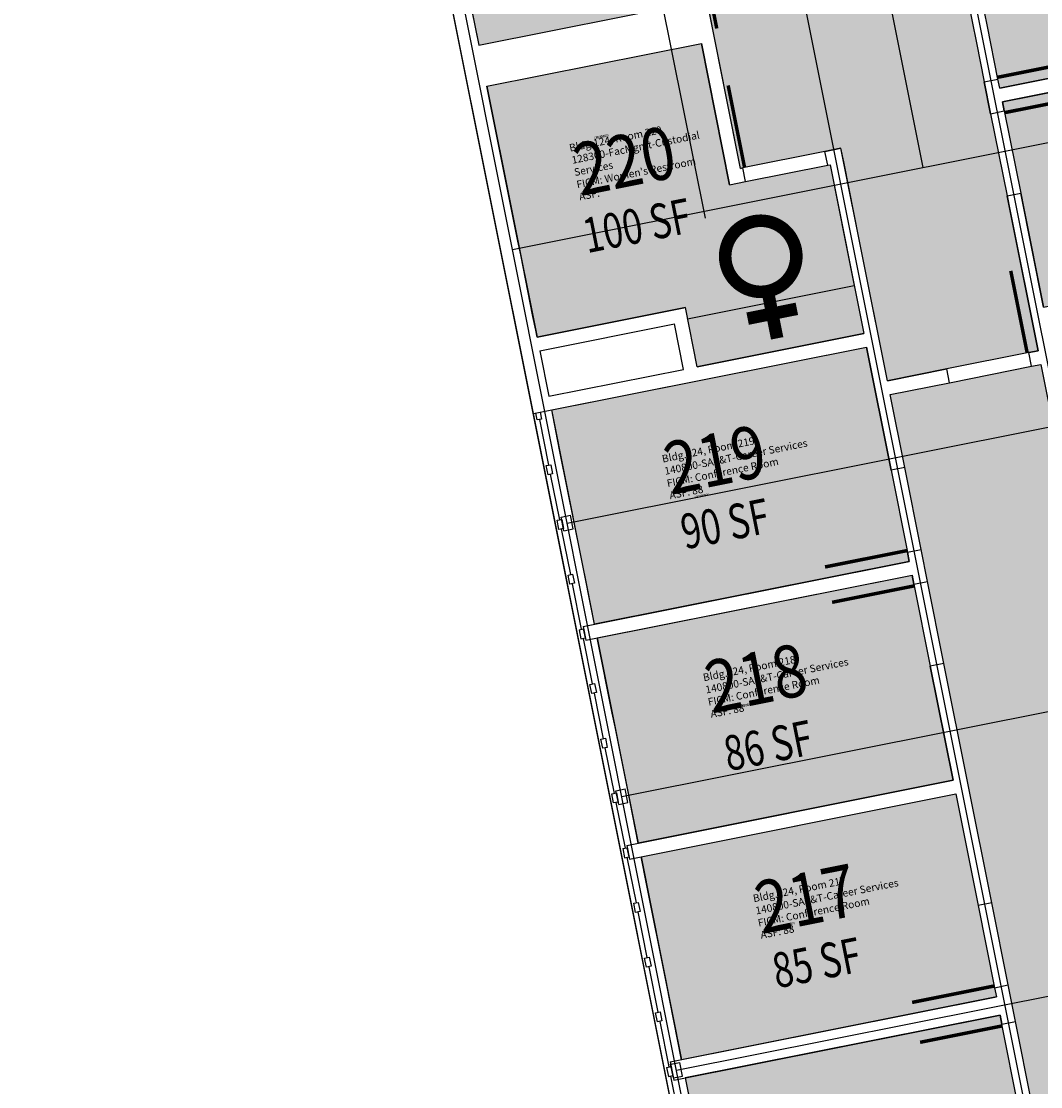
# Model space of a CAD drawing. Units: inches. Extents: x 69201222 to 69203397, y 27664657 to 27666758.
# Drawn here: x 69201237 to 69201675, y 27665549 to 27666007 of the extents above; entities that cross this region are included whole.
import ezdxf
from ezdxf.enums import TextEntityAlignment as Align

# ---------------------------------------------------------------- set-up
doc = ezdxf.new("R2010")
doc.units = ezdxf.units.IN
doc.header["$LTSCALE"] = 100
doc.header["$MEASUREMENT"] = 0
doc.layers.get('0').update_dxf_attribs({"linetype": 'CONTINUOUS'})
for name, color, linetype in [('A-DOOR', 2, 'CONTINUOUS'), ('A-FLOR', 3, 'CONTINUOUS'), ('A-GLAZ', 1, 'CONTINUOUS'), ('A-GRID', 1, 'CONTINUOUS'), ('A-IDEN-ICON', 4, 'CONTINUOUS'), ('A-IDEN-RNUM', 7, 'CONTINUOUS'), ('A-IDEN-SNUM', 4, 'CONTINUOUS'), ('A-IDEN-VNUM', 4, 'CONTINUOUS'), ('A-WALL', 5, 'CONTINUOUS'), ('AREA-ASSIGN', 7, 'CONTINUOUS'), ('AREA-GROSS', 1, 'CONTINUOUS'), ('AREA-TEXT', 3, 'CONTINUOUS'), ('Rooms-Category-Color', 7, 'CONTINUOUS'), ('Rooms-College-Color', 7, 'CONTINUOUS'), ('Rooms-Department-Color', 7, 'CONTINUOUS'), ('Rooms-Division-Color', 7, 'CONTINUOUS'), ('Rooms-Information', 7, 'CONTINUOUS')]:
    doc.layers.add(name, color=color, linetype=linetype)
doc.styles.add('CP_AREA', font='arial.ttf', dxfattribs={"height": 15})
doc.styles.add('CP_ROOMVNUMBER', font='arial.ttf', dxfattribs={"width": 0.85, "height": 0.075})
doc.styles.add('ROOMSNUMBER', font='TXT.SHX', dxfattribs={"height": 1})

# ---------------------------------------------------------------- blocks, each defined once
blk = doc.blocks.new('CPWOMEN')
at = {"const_width": 0.015}
blk.add_lwpolyline([(-0.0375, 0, 1), (0.0475, 0, 1)], format="xyb", close=True, dxfattribs=at)
for points in [[(0.005, -0.04), (0.005, -0.1)], [(-0.025, -0.07), (0.035, -0.07)]]:
    blk.add_lwpolyline(points, dxfattribs=at)

msp = doc.modelspace()

# ---------------------------------------------------------------- hatches: boundary and pattern name
at = {"layer": 'Rooms-Category-Color', "true_color": 0xadadad}
for points in [[(69201633.75, 27666066.2), (69201633.23, 27666068.77), (69201633.75, 27666066.2), (69201643.62, 27666016.8), (69201647.34, 27665998.17), (69201650.67, 27665981.5), (69201653.41, 27665967.77), (69201660.47, 27665932.47), (69201661.64, 27665926.58), (69201673.79, 27665865.78), (69201669.87, 27665865), (69201634.57, 27665857.95), (69201609.07, 27665852.85), (69201596.92, 27665913.65), (69201590.26, 27665946.99), (69201589.09, 27665952.87), (69201582.22, 27665951.5), (69201546.92, 27665944.45), (69201545.94, 27665944.25), (69201526.93, 27666039.37), (69201527.91, 27666039.57), (69201563.21, 27666046.62), (69201570.08, 27666047.99), (69201558.71, 27666104.87), (69201551.66, 27666140.17), (69201548.33, 27666156.84), (69201541.27, 27666192.14), (69201531.67, 27666240.19), (69201525.79, 27666239.02), (69201530.1, 27666217.44), (69201494.8, 27666210.39), (69201490.49, 27666231.96), (69201458.13, 27666225.5), (69201449.9, 27666266.68), (69201442.84, 27666301.99), (69201438.52, 27666323.6), (69201466.18, 27666365.07), (69201486.16, 27666395.03), (69201513.83, 27666436.53), (69201535.43, 27666440.82), (69201570.73, 27666447.87), (69201611.92, 27666456.1), (69201626.62, 27666382.56), (69201674.67, 27666392.16), (69201709.97, 27666399.21), (69201720.75, 27666401.37), (69201761.94, 27666409.6), (69201807.05, 27666418.61), (69201814.6, 27666420.12), (69201854.12, 27666428.02), (69201854.9, 27666424.1), (69201861.96, 27666388.8), (69201867.05, 27666363.3), (69201826.85, 27666355.27), (69201820.96, 27666354.09), (69201819.98, 27666353.89), (69201821.16, 27666348.01), (69201848.22, 27666212.59), (69201773.61, 27666100.71), (69201632.45, 27666072.69), (69201633.23, 27666068.77)], [(69201470.86, 27666131.16), (69201475.17, 27666109.59), (69201413.39, 27666097.24), (69201426.71, 27666030.56), (69201427.3, 27666027.62), (69201433.38, 27665997.22), (69201525.55, 27666015.64), (69201519.94, 27666043.76), (69201526.8, 27666045.11), (69201562.12, 27666052.08), (69201563.1, 27666052.27), (69201562.63, 27666054.66), (69201560.67, 27666064.47), (69201552.83, 27666103.69), (69201545.78, 27666139), (69201544.99, 27666142.92), (69201544.4, 27666145.86)], [(69201541.23, 27665937.19), (69201548.1, 27665938.56), (69201583.4, 27665945.62), (69201584.38, 27665945.81), (69201591.04, 27665912.47), (69201598.88, 27665873.25), (69201527.29, 27665858.94), (69201522.2, 27665884.44), (69201458.46, 27665871.7), (69201457.87, 27665874.65), (69201456.7, 27665880.53), (69201451.41, 27665907.01), (69201450.23, 27665912.89), (69201436.9, 27665979.57), (69201529.08, 27665997.99)], [(69201661, 27665592.99), (69201653.95, 27665628.29), (69201633.37, 27665731.26), (69201626.32, 27665766.56), (69201623.57, 27665780.29), (69201616.52, 27665815.59), (69201610.25, 27665846.97), (69201635.75, 27665852.06), (69201671.05, 27665859.12), (69201674.97, 27665859.9), (69201681.24, 27665828.52), (69201688.29, 27665793.22), (69201691.04, 27665779.49), (69201698.09, 27665744.19), (69201718.67, 27665641.22), (69201725.72, 27665605.92), (69201728.86, 27665590.23), (69201735.91, 27665554.93), (69201756.49, 27665451.97), (69201763.54, 27665416.66), (69201766.28, 27665402.94), (69201773.34, 27665367.63), (69201785.1, 27665308.8), (69201792.15, 27665273.49), (69201812.73, 27665170.53), (69201819.78, 27665135.23), (69201822.92, 27665119.54), (69201829.77, 27665085.22), (69201844.07, 27665013.7), (69201841.39, 27665009.68), (69201818.17, 27664974.88), (69201783.36, 27664998.09), (69201779.34, 27665000.77), (69201757.41, 27665110.53), (69201756.97, 27665112.73), (69201755.06, 27665122.3), (69201748.01, 27665157.6), (69201727.43, 27665260.56), (69201720.38, 27665295.86), (69201708.62, 27665354.7), (69201701.56, 27665390), (69201698.82, 27665403.73), (69201691.77, 27665439.03), (69201671.19, 27665542), (69201664.14, 27665577.3)]]:
    msp.add_hatch(color=253, dxfattribs=at).paths.add_polyline_path(points)
at = {"layer": 'Rooms-Category-Color', "true_color": 0xfa9ba3}
for points in [[(69201790.9, 27666014.62), (69201792.66, 27666005.79), (69201657.34, 27665978.75), (69201656.56, 27665982.67), (69201652.05, 27666005.23), (69201649.5, 27666017.98), (69201639.9, 27666066.03), (69201775.22, 27666093.07), (69201776.2, 27666088.16), (69201787.96, 27666029.33)], [(69201659.3, 27665968.94), (69201666.35, 27665933.64), (69201667.53, 27665927.76), (69201676.15, 27665884.61), (69201811.48, 27665911.65), (69201807.95, 27665929.3), (69201805.01, 27665944.01), (69201793.84, 27665999.91), (69201658.51, 27665972.87)], [(69201467.28, 27665827.58), (69201464.73, 27665840.32), (69201600.05, 27665867.37), (69201610.64, 27665814.41), (69201617.69, 27665779.11), (69201618.47, 27665775.19), (69201483.15, 27665748.15), (69201481.39, 27665756.97), (69201480.21, 27665762.86), (69201468.45, 27665821.69)], [(69201620.43, 27665765.38), (69201627.49, 27665730.08), (69201637.29, 27665681.05), (69201501.96, 27665654.01), (69201498.43, 27665671.66), (69201497.26, 27665677.54), (69201491.97, 27665704.02), (69201490.79, 27665709.9), (69201484.33, 27665742.26), (69201619.65, 27665769.3)], [(69201503.73, 27665645.18), (69201503.14, 27665648.12), (69201638.46, 27665675.17), (69201648.06, 27665627.12), (69201655.12, 27665591.81), (69201655.9, 27665587.89), (69201520.58, 27665560.85), (69201515.48, 27665586.35), (69201514.31, 27665592.23), (69201504.9, 27665639.3)], [(69201657.47, 27665580.05), (69201522.14, 27665553), (69201527.24, 27665527.51), (69201528.42, 27665521.62), (69201537.82, 27665474.56), (69201539, 27665468.67), (69201539.58, 27665465.73), (69201674.91, 27665492.77), (69201665.31, 27665540.82), (69201658.25, 27665576.12)]]:
    msp.add_hatch(color=241, dxfattribs=at).paths.add_polyline_path(points)
at = {"layer": 'Rooms-College-Color', "true_color": 0xadadad}
for points in [[(69201633.75, 27666066.2), (69201633.23, 27666068.77), (69201633.75, 27666066.2), (69201643.62, 27666016.8), (69201647.34, 27665998.17), (69201650.67, 27665981.5), (69201653.41, 27665967.77), (69201660.47, 27665932.47), (69201661.64, 27665926.58), (69201673.79, 27665865.78), (69201669.87, 27665865), (69201634.57, 27665857.95), (69201609.07, 27665852.85), (69201596.92, 27665913.65), (69201590.26, 27665946.99), (69201589.09, 27665952.87), (69201582.22, 27665951.5), (69201546.92, 27665944.45), (69201545.94, 27665944.25), (69201526.93, 27666039.37), (69201527.91, 27666039.57), (69201563.21, 27666046.62), (69201570.08, 27666047.99), (69201558.71, 27666104.87), (69201551.66, 27666140.17), (69201548.33, 27666156.84), (69201541.27, 27666192.14), (69201531.67, 27666240.19), (69201525.79, 27666239.02), (69201530.1, 27666217.44), (69201494.8, 27666210.39), (69201490.49, 27666231.96), (69201458.13, 27666225.5), (69201449.9, 27666266.68), (69201442.84, 27666301.99), (69201438.52, 27666323.6), (69201466.18, 27666365.07), (69201486.16, 27666395.03), (69201513.83, 27666436.53), (69201535.43, 27666440.82), (69201570.73, 27666447.87), (69201611.92, 27666456.1), (69201626.62, 27666382.56), (69201674.67, 27666392.16), (69201709.97, 27666399.21), (69201720.75, 27666401.37), (69201761.94, 27666409.6), (69201807.05, 27666418.61), (69201814.6, 27666420.12), (69201854.12, 27666428.02), (69201854.9, 27666424.1), (69201861.96, 27666388.8), (69201867.05, 27666363.3), (69201826.85, 27666355.27), (69201820.96, 27666354.09), (69201819.98, 27666353.89), (69201821.16, 27666348.01), (69201848.22, 27666212.59), (69201773.61, 27666100.71), (69201632.45, 27666072.69), (69201633.23, 27666068.77)], [(69201470.86, 27666131.16), (69201475.17, 27666109.59), (69201413.39, 27666097.24), (69201426.71, 27666030.56), (69201427.3, 27666027.62), (69201433.38, 27665997.22), (69201525.55, 27666015.64), (69201519.94, 27666043.76), (69201526.8, 27666045.11), (69201562.12, 27666052.08), (69201563.1, 27666052.27), (69201562.63, 27666054.66), (69201560.67, 27666064.47), (69201552.83, 27666103.69), (69201545.78, 27666139), (69201544.99, 27666142.92), (69201544.4, 27666145.86)], [(69201541.23, 27665937.19), (69201548.1, 27665938.56), (69201583.4, 27665945.62), (69201584.38, 27665945.81), (69201591.04, 27665912.47), (69201598.88, 27665873.25), (69201527.29, 27665858.94), (69201522.2, 27665884.44), (69201458.46, 27665871.7), (69201457.87, 27665874.65), (69201456.7, 27665880.53), (69201451.41, 27665907.01), (69201450.23, 27665912.89), (69201436.9, 27665979.57), (69201529.08, 27665997.99)], [(69201661, 27665592.99), (69201653.95, 27665628.29), (69201633.37, 27665731.26), (69201626.32, 27665766.56), (69201623.57, 27665780.29), (69201616.52, 27665815.59), (69201610.25, 27665846.97), (69201635.75, 27665852.06), (69201671.05, 27665859.12), (69201674.97, 27665859.9), (69201681.24, 27665828.52), (69201688.29, 27665793.22), (69201691.04, 27665779.49), (69201698.09, 27665744.19), (69201718.67, 27665641.22), (69201725.72, 27665605.92), (69201728.86, 27665590.23), (69201735.91, 27665554.93), (69201756.49, 27665451.97), (69201763.54, 27665416.66), (69201766.28, 27665402.94), (69201773.34, 27665367.63), (69201785.1, 27665308.8), (69201792.15, 27665273.49), (69201812.73, 27665170.53), (69201819.78, 27665135.23), (69201822.92, 27665119.54), (69201829.77, 27665085.22), (69201844.07, 27665013.7), (69201841.39, 27665009.68), (69201818.17, 27664974.88), (69201783.36, 27664998.09), (69201779.34, 27665000.77), (69201757.41, 27665110.53), (69201756.97, 27665112.73), (69201755.06, 27665122.3), (69201748.01, 27665157.6), (69201727.43, 27665260.56), (69201720.38, 27665295.86), (69201708.62, 27665354.7), (69201701.56, 27665390), (69201698.82, 27665403.73), (69201691.77, 27665439.03), (69201671.19, 27665542), (69201664.14, 27665577.3)]]:
    msp.add_hatch(color=253, dxfattribs=at).paths.add_polyline_path(points)
at = {"layer": 'Rooms-College-Color', "true_color": 0x80bc67}
for points in [[(69201790.9, 27666014.62), (69201792.66, 27666005.79), (69201657.34, 27665978.75), (69201656.56, 27665982.67), (69201652.05, 27666005.23), (69201649.5, 27666017.98), (69201639.9, 27666066.03), (69201775.22, 27666093.07), (69201776.2, 27666088.16), (69201787.96, 27666029.33)], [(69201659.3, 27665968.94), (69201666.35, 27665933.64), (69201667.53, 27665927.76), (69201676.15, 27665884.61), (69201811.48, 27665911.65), (69201807.95, 27665929.3), (69201805.01, 27665944.01), (69201793.84, 27665999.91), (69201658.51, 27665972.87)], [(69201467.28, 27665827.58), (69201464.73, 27665840.32), (69201600.05, 27665867.37), (69201610.64, 27665814.41), (69201617.69, 27665779.11), (69201618.47, 27665775.19), (69201483.15, 27665748.15), (69201481.39, 27665756.97), (69201480.21, 27665762.86), (69201468.45, 27665821.69)], [(69201620.43, 27665765.38), (69201627.49, 27665730.08), (69201637.29, 27665681.05), (69201501.96, 27665654.01), (69201498.43, 27665671.66), (69201497.26, 27665677.54), (69201491.97, 27665704.02), (69201490.79, 27665709.9), (69201484.33, 27665742.26), (69201619.65, 27665769.3)], [(69201503.73, 27665645.18), (69201503.14, 27665648.12), (69201638.46, 27665675.17), (69201648.06, 27665627.12), (69201655.12, 27665591.81), (69201655.9, 27665587.89), (69201520.58, 27665560.85), (69201515.48, 27665586.35), (69201514.31, 27665592.23), (69201504.9, 27665639.3)], [(69201657.47, 27665580.05), (69201522.14, 27665553), (69201527.24, 27665527.51), (69201528.42, 27665521.62), (69201537.82, 27665474.56), (69201539, 27665468.67), (69201539.58, 27665465.73), (69201674.91, 27665492.77), (69201665.31, 27665540.82), (69201658.25, 27665576.12)]]:
    msp.add_hatch(color=83, dxfattribs=at).paths.add_polyline_path(points)
at = {"layer": 'Rooms-Department-Color', "true_color": 0xacacac}
for points in [[(69201633.75, 27666066.2), (69201633.23, 27666068.77), (69201633.75, 27666066.2), (69201643.62, 27666016.8), (69201647.34, 27665998.17), (69201650.67, 27665981.5), (69201653.41, 27665967.77), (69201660.47, 27665932.47), (69201661.64, 27665926.58), (69201673.79, 27665865.78), (69201669.87, 27665865), (69201634.57, 27665857.95), (69201609.07, 27665852.85), (69201596.92, 27665913.65), (69201590.26, 27665946.99), (69201589.09, 27665952.87), (69201582.22, 27665951.5), (69201546.92, 27665944.45), (69201545.94, 27665944.25), (69201526.93, 27666039.37), (69201527.91, 27666039.57), (69201563.21, 27666046.62), (69201570.08, 27666047.99), (69201558.71, 27666104.87), (69201551.66, 27666140.17), (69201548.33, 27666156.84), (69201541.27, 27666192.14), (69201531.67, 27666240.19), (69201525.79, 27666239.02), (69201530.1, 27666217.44), (69201494.8, 27666210.39), (69201490.49, 27666231.96), (69201458.13, 27666225.5), (69201449.9, 27666266.68), (69201442.84, 27666301.99), (69201438.52, 27666323.6), (69201466.18, 27666365.07), (69201486.16, 27666395.03), (69201513.83, 27666436.53), (69201535.43, 27666440.82), (69201570.73, 27666447.87), (69201611.92, 27666456.1), (69201626.62, 27666382.56), (69201674.67, 27666392.16), (69201709.97, 27666399.21), (69201720.75, 27666401.37), (69201761.94, 27666409.6), (69201807.05, 27666418.61), (69201814.6, 27666420.12), (69201854.12, 27666428.02), (69201854.9, 27666424.1), (69201861.96, 27666388.8), (69201867.05, 27666363.3), (69201826.85, 27666355.27), (69201820.96, 27666354.09), (69201819.98, 27666353.89), (69201821.16, 27666348.01), (69201848.22, 27666212.59), (69201773.61, 27666100.71), (69201632.45, 27666072.69), (69201633.23, 27666068.77)], [(69201470.86, 27666131.16), (69201475.17, 27666109.59), (69201413.39, 27666097.24), (69201426.71, 27666030.56), (69201427.3, 27666027.62), (69201433.38, 27665997.22), (69201525.55, 27666015.64), (69201519.94, 27666043.76), (69201526.8, 27666045.11), (69201562.12, 27666052.08), (69201563.1, 27666052.27), (69201562.63, 27666054.66), (69201560.67, 27666064.47), (69201552.83, 27666103.69), (69201545.78, 27666139), (69201544.99, 27666142.92), (69201544.4, 27666145.86)], [(69201541.23, 27665937.19), (69201548.1, 27665938.56), (69201583.4, 27665945.62), (69201584.38, 27665945.81), (69201591.04, 27665912.47), (69201598.88, 27665873.25), (69201527.29, 27665858.94), (69201522.2, 27665884.44), (69201458.46, 27665871.7), (69201457.87, 27665874.65), (69201456.7, 27665880.53), (69201451.41, 27665907.01), (69201450.23, 27665912.89), (69201436.9, 27665979.57), (69201529.08, 27665997.99)], [(69201661, 27665592.99), (69201653.95, 27665628.29), (69201633.37, 27665731.26), (69201626.32, 27665766.56), (69201623.57, 27665780.29), (69201616.52, 27665815.59), (69201610.25, 27665846.97), (69201635.75, 27665852.06), (69201671.05, 27665859.12), (69201674.97, 27665859.9), (69201681.24, 27665828.52), (69201688.29, 27665793.22), (69201691.04, 27665779.49), (69201698.09, 27665744.19), (69201718.67, 27665641.22), (69201725.72, 27665605.92), (69201728.86, 27665590.23), (69201735.91, 27665554.93), (69201756.49, 27665451.97), (69201763.54, 27665416.66), (69201766.28, 27665402.94), (69201773.34, 27665367.63), (69201785.1, 27665308.8), (69201792.15, 27665273.49), (69201812.73, 27665170.53), (69201819.78, 27665135.23), (69201822.92, 27665119.54), (69201829.77, 27665085.22), (69201844.07, 27665013.7), (69201841.39, 27665009.68), (69201818.17, 27664974.88), (69201783.36, 27664998.09), (69201779.34, 27665000.77), (69201757.41, 27665110.53), (69201756.97, 27665112.73), (69201755.06, 27665122.3), (69201748.01, 27665157.6), (69201727.43, 27665260.56), (69201720.38, 27665295.86), (69201708.62, 27665354.7), (69201701.56, 27665390), (69201698.82, 27665403.73), (69201691.77, 27665439.03), (69201671.19, 27665542), (69201664.14, 27665577.3)]]:
    msp.add_hatch(color=253, dxfattribs=at).paths.add_polyline_path(points)
at = {"layer": 'Rooms-Department-Color', "true_color": 0x604aed}
for points in [[(69201790.9, 27666014.62), (69201792.66, 27666005.79), (69201657.34, 27665978.75), (69201656.56, 27665982.67), (69201652.05, 27666005.23), (69201649.5, 27666017.98), (69201639.9, 27666066.03), (69201775.22, 27666093.07), (69201776.2, 27666088.16), (69201787.96, 27666029.33)], [(69201659.3, 27665968.94), (69201666.35, 27665933.64), (69201667.53, 27665927.76), (69201676.15, 27665884.61), (69201811.48, 27665911.65), (69201807.95, 27665929.3), (69201805.01, 27665944.01), (69201793.84, 27665999.91), (69201658.51, 27665972.87)], [(69201467.28, 27665827.58), (69201464.73, 27665840.32), (69201600.05, 27665867.37), (69201610.64, 27665814.41), (69201617.69, 27665779.11), (69201618.47, 27665775.19), (69201483.15, 27665748.15), (69201481.39, 27665756.97), (69201480.21, 27665762.86), (69201468.45, 27665821.69)], [(69201620.43, 27665765.38), (69201627.49, 27665730.08), (69201637.29, 27665681.05), (69201501.96, 27665654.01), (69201498.43, 27665671.66), (69201497.26, 27665677.54), (69201491.97, 27665704.02), (69201490.79, 27665709.9), (69201484.33, 27665742.26), (69201619.65, 27665769.3)], [(69201503.73, 27665645.18), (69201503.14, 27665648.12), (69201638.46, 27665675.17), (69201648.06, 27665627.12), (69201655.12, 27665591.81), (69201655.9, 27665587.89), (69201520.58, 27665560.85), (69201515.48, 27665586.35), (69201514.31, 27665592.23), (69201504.9, 27665639.3)], [(69201657.47, 27665580.05), (69201522.14, 27665553), (69201527.24, 27665527.51), (69201528.42, 27665521.62), (69201537.82, 27665474.56), (69201539, 27665468.67), (69201539.58, 27665465.73), (69201674.91, 27665492.77), (69201665.31, 27665540.82), (69201658.25, 27665576.12)]]:
    msp.add_hatch(color=173, dxfattribs=at).paths.add_polyline_path(points)
at = {"layer": 'Rooms-Division-Color', "true_color": 0xadadad}
for points in [[(69201633.75, 27666066.2), (69201633.23, 27666068.77), (69201633.75, 27666066.2), (69201643.62, 27666016.8), (69201647.34, 27665998.17), (69201650.67, 27665981.5), (69201653.41, 27665967.77), (69201660.47, 27665932.47), (69201661.64, 27665926.58), (69201673.79, 27665865.78), (69201669.87, 27665865), (69201634.57, 27665857.95), (69201609.07, 27665852.85), (69201596.92, 27665913.65), (69201590.26, 27665946.99), (69201589.09, 27665952.87), (69201582.22, 27665951.5), (69201546.92, 27665944.45), (69201545.94, 27665944.25), (69201526.93, 27666039.37), (69201527.91, 27666039.57), (69201563.21, 27666046.62), (69201570.08, 27666047.99), (69201558.71, 27666104.87), (69201551.66, 27666140.17), (69201548.33, 27666156.84), (69201541.27, 27666192.14), (69201531.67, 27666240.19), (69201525.79, 27666239.02), (69201530.1, 27666217.44), (69201494.8, 27666210.39), (69201490.49, 27666231.96), (69201458.13, 27666225.5), (69201449.9, 27666266.68), (69201442.84, 27666301.99), (69201438.52, 27666323.6), (69201466.18, 27666365.07), (69201486.16, 27666395.03), (69201513.83, 27666436.53), (69201535.43, 27666440.82), (69201570.73, 27666447.87), (69201611.92, 27666456.1), (69201626.62, 27666382.56), (69201674.67, 27666392.16), (69201709.97, 27666399.21), (69201720.75, 27666401.37), (69201761.94, 27666409.6), (69201807.05, 27666418.61), (69201814.6, 27666420.12), (69201854.12, 27666428.02), (69201854.9, 27666424.1), (69201861.96, 27666388.8), (69201867.05, 27666363.3), (69201826.85, 27666355.27), (69201820.96, 27666354.09), (69201819.98, 27666353.89), (69201821.16, 27666348.01), (69201848.22, 27666212.59), (69201773.61, 27666100.71), (69201632.45, 27666072.69), (69201633.23, 27666068.77)], [(69201470.86, 27666131.16), (69201475.17, 27666109.59), (69201413.39, 27666097.24), (69201426.71, 27666030.56), (69201427.3, 27666027.62), (69201433.38, 27665997.22), (69201525.55, 27666015.64), (69201519.94, 27666043.76), (69201526.8, 27666045.11), (69201562.12, 27666052.08), (69201563.1, 27666052.27), (69201562.63, 27666054.66), (69201560.67, 27666064.47), (69201552.83, 27666103.69), (69201545.78, 27666139), (69201544.99, 27666142.92), (69201544.4, 27666145.86)], [(69201541.23, 27665937.19), (69201548.1, 27665938.56), (69201583.4, 27665945.62), (69201584.38, 27665945.81), (69201591.04, 27665912.47), (69201598.88, 27665873.25), (69201527.29, 27665858.94), (69201522.2, 27665884.44), (69201458.46, 27665871.7), (69201457.87, 27665874.65), (69201456.7, 27665880.53), (69201451.41, 27665907.01), (69201450.23, 27665912.89), (69201436.9, 27665979.57), (69201529.08, 27665997.99)], [(69201661, 27665592.99), (69201653.95, 27665628.29), (69201633.37, 27665731.26), (69201626.32, 27665766.56), (69201623.57, 27665780.29), (69201616.52, 27665815.59), (69201610.25, 27665846.97), (69201635.75, 27665852.06), (69201671.05, 27665859.12), (69201674.97, 27665859.9), (69201681.24, 27665828.52), (69201688.29, 27665793.22), (69201691.04, 27665779.49), (69201698.09, 27665744.19), (69201718.67, 27665641.22), (69201725.72, 27665605.92), (69201728.86, 27665590.23), (69201735.91, 27665554.93), (69201756.49, 27665451.97), (69201763.54, 27665416.66), (69201766.28, 27665402.94), (69201773.34, 27665367.63), (69201785.1, 27665308.8), (69201792.15, 27665273.49), (69201812.73, 27665170.53), (69201819.78, 27665135.23), (69201822.92, 27665119.54), (69201829.77, 27665085.22), (69201844.07, 27665013.7), (69201841.39, 27665009.68), (69201818.17, 27664974.88), (69201783.36, 27664998.09), (69201779.34, 27665000.77), (69201757.41, 27665110.53), (69201756.97, 27665112.73), (69201755.06, 27665122.3), (69201748.01, 27665157.6), (69201727.43, 27665260.56), (69201720.38, 27665295.86), (69201708.62, 27665354.7), (69201701.56, 27665390), (69201698.82, 27665403.73), (69201691.77, 27665439.03), (69201671.19, 27665542), (69201664.14, 27665577.3)]]:
    msp.add_hatch(color=253, dxfattribs=at).paths.add_polyline_path(points)
at = {"layer": 'Rooms-Division-Color', "true_color": 0x604aed}
for points in [[(69201790.9, 27666014.62), (69201792.66, 27666005.79), (69201657.34, 27665978.75), (69201656.56, 27665982.67), (69201652.05, 27666005.23), (69201649.5, 27666017.98), (69201639.9, 27666066.03), (69201775.22, 27666093.07), (69201776.2, 27666088.16), (69201787.96, 27666029.33)], [(69201659.3, 27665968.94), (69201666.35, 27665933.64), (69201667.53, 27665927.76), (69201676.15, 27665884.61), (69201811.48, 27665911.65), (69201807.95, 27665929.3), (69201805.01, 27665944.01), (69201793.84, 27665999.91), (69201658.51, 27665972.87)], [(69201467.28, 27665827.58), (69201464.73, 27665840.32), (69201600.05, 27665867.37), (69201610.64, 27665814.41), (69201617.69, 27665779.11), (69201618.47, 27665775.19), (69201483.15, 27665748.15), (69201481.39, 27665756.97), (69201480.21, 27665762.86), (69201468.45, 27665821.69)], [(69201620.43, 27665765.38), (69201627.49, 27665730.08), (69201637.29, 27665681.05), (69201501.96, 27665654.01), (69201498.43, 27665671.66), (69201497.26, 27665677.54), (69201491.97, 27665704.02), (69201490.79, 27665709.9), (69201484.33, 27665742.26), (69201619.65, 27665769.3)], [(69201503.73, 27665645.18), (69201503.14, 27665648.12), (69201638.46, 27665675.17), (69201648.06, 27665627.12), (69201655.12, 27665591.81), (69201655.9, 27665587.89), (69201520.58, 27665560.85), (69201515.48, 27665586.35), (69201514.31, 27665592.23), (69201504.9, 27665639.3)], [(69201657.47, 27665580.05), (69201522.14, 27665553), (69201527.24, 27665527.51), (69201528.42, 27665521.62), (69201537.82, 27665474.56), (69201539, 27665468.67), (69201539.58, 27665465.73), (69201674.91, 27665492.77), (69201665.31, 27665540.82), (69201658.25, 27665576.12)]]:
    msp.add_hatch(color=173, dxfattribs=at).paths.add_polyline_path(points)

# ---------------------------------------------------------------- linework, layer by layer
at = {"layer": 'A-DOOR'}
for points in [[(69201528.65, 27666039.71, 1.5, 1.5, 0), (69201535.7, 27666004.41, 0, 0, 0), (69201536.44, 27666004.56, 0, 0, 0.414214), (69201562.92, 27666048.09, 0, 0, 0.414214)], [(69201656.41, 27665983.41, 1.5, 1.5, 0), (69201691.71, 27665990.46, 0, 0, 0), (69201691.56, 27665991.2, 0, 0, 0.414214), (69201648.03, 27666017.68, 0, 0, 0.414214)], [(69201547.66, 27665944.6, 1.5, 1.5, 0), (69201540.6, 27665979.9, 0, 0, 0), (69201541.34, 27665980.04, 0, 0, -0.414214), (69201582.52, 27665950.03, 0, 0, -0.414214)], [(69201659.45, 27665968.21, 1.5, 1.5, 0), (69201694.75, 27665975.26, 0, 0, 0), (69201694.89, 27665974.53, 0, 0, -0.414214), (69201664.88, 27665933.35, 0, 0, -0.414214)], [(69201669.14, 27665864.85, 1.5, 1.5, 0), (69201662.08, 27665900.16, 0, 0, 0), (69201661.35, 27665900.01, 0, 0, 0.414214), (69201634.86, 27665856.48, 0, 0, 0.414214)], [(69201617.54, 27665779.85, 1.5, 1.5, 0), (69201582.24, 27665772.79, 0, 0, 0), (69201582.09, 27665773.53, 0, 0, -0.414214), (69201612.11, 27665814.71, 0, 0, -0.414214)], [(69201620.58, 27665764.65, 1.5, 1.5, 0), (69201585.28, 27665757.59, 0, 0, 0), (69201585.43, 27665756.86, 0, 0, 0.414214), (69201628.96, 27665730.37, 0, 0, 0.414214)], [(69201654.97, 27665592.55, 1.5, 1.5, 0), (69201619.67, 27665585.49, 0, 0, 0), (69201619.52, 27665586.23, 0, 0, -0.414214), (69201649.53, 27665627.41, 0, 0, -0.414214)], [(69201658.4, 27665575.39, 1.5, 1.5, 0), (69201623.1, 27665568.33, 0, 0, 0), (69201623.25, 27665567.6, 0, 0, 0.414214), (69201666.78, 27665541.12, 0, 0, 0.414214)]]:
    msp.add_lwpolyline(points, format="xyseb", dxfattribs=at)
at = {"layer": 'A-FLOR'}
msp.add_line((69201523.18, 27665879.54), (69201594.76, 27665893.84), dxfattribs=at)
at = {"layer": 'A-GLAZ'}
for p, q in [((69201603.26, 27665106.24), (69201456.89, 27665838.76)), ((69201483.15, 27665748.15), (69201464.73, 27665840.32)), ((69201459.43, 27665836.21), (69201463.35, 27665816.59)), ((69201464.14, 27665812.67), (69201468.06, 27665793.06)), ((69201468.84, 27665789.14), (69201472.76, 27665769.52)), ((69201473.54, 27665765.6), (69201477.46, 27665745.99)), ((69201484.33, 27665742.26), (69201501.96, 27665654.01)), ((69201478.25, 27665742.07), (69201482.17, 27665722.46)), ((69201482.95, 27665718.53), (69201486.87, 27665698.92)), ((69201487.65, 27665695), (69201491.57, 27665675.39)), ((69201492.35, 27665671.46), (69201496.27, 27665651.85)), ((69201497.06, 27665647.93), (69201500.98, 27665628.32)), ((69201503.14, 27665648.12), (69201520.58, 27665560.85)), ((69201501.76, 27665624.39), (69201505.68, 27665604.78)), ((69201506.46, 27665600.86), (69201510.38, 27665581.25)), ((69201511.17, 27665577.32), (69201515.09, 27665557.71)), ((69201515.87, 27665553.79), (69201519.79, 27665534.18)), ((69201522.14, 27665553), (69201539.58, 27665465.73))]:
    msp.add_line(p, q, dxfattribs=at)
at = {"layer": 'A-GRID'}
for p, q in [((69201885.43, 27664822.02), (69201528.01, 27666610.66)), ((69201885.43, 27664822.02), (69201528.01, 27666610.66)), ((69201624.39, 27665944.63), (69201492.7, 27666603.6)), ((69201530.83, 27665922.88), (69201398.57, 27666584.79)), ((69201635.99, 27664967.97), (69201316.19, 27666568.33)), ((69201814.82, 27664807.91), (69201518.54, 27666290.6)), ((69201447.88, 27665909.36), (69202130.38, 27666045.74)), ((69201471.39, 27665791.69), (69202036.22, 27665904.56)), ((69201494.9, 27665674.01), (69201989.13, 27665772.77)), ((69201518.42, 27665556.34), (69202012.65, 27665655.1))]:
    msp.add_line(p, q, dxfattribs=at)
at = {"layer": 'A-WALL'}
for p, q in [((69201413.39, 27666097.24), (69201433.38, 27665997.22)), ((69201545.94, 27665944.25), (69201526.93, 27666039.37)), ((69201456.89, 27665838.76), (69201419.86, 27666024.02)), ((69201433.38, 27665997.22), (69201525.55, 27666015.64)), ((69201657.34, 27665978.75), (69201797.57, 27666006.77)), ((69201658.51, 27665972.87), (69201798.74, 27666000.89)), ((69201436.9, 27665979.57), (69201529.08, 27665997.99)), ((69201541.23, 27665937.19), (69201529.08, 27665997.99)), ((69201650.67, 27665981.5), (69201656.56, 27665982.67)), ((69201653.41, 27665967.77), (69201650.67, 27665981.5)), ((69201657.34, 27665978.75), (69201656.56, 27665982.67)), ((69201436.9, 27665979.57), (69201458.46, 27665871.7)), ((69201659.3, 27665968.94), (69201658.51, 27665972.87)), ((69201653.41, 27665967.77), (69201659.3, 27665968.94)), ((69201582.22, 27665951.5), (69201589.09, 27665952.87)), ((69201583.4, 27665945.62), (69201582.22, 27665951.5)), ((69201609.07, 27665852.85), (69201589.09, 27665952.87)), ((69201545.94, 27665944.25), (69201546.92, 27665944.45)), ((69201548.1, 27665938.56), (69201546.92, 27665944.45)), ((69201583.4, 27665945.62), (69201584.38, 27665945.81)), ((69201584.38, 27665945.81), (69201598.88, 27665873.25)), ((69201541.23, 27665937.19), (69201548.1, 27665938.56)), ((69201660.47, 27665932.47), (69201666.35, 27665933.64)), ((69201673.79, 27665865.78), (69201660.47, 27665932.47)), ((69201676.15, 27665884.61), (69201666.35, 27665933.64)), ((69201458.46, 27665871.7), (69201522.2, 27665884.44)), ((69201527.29, 27665858.94), (69201522.2, 27665884.44)), ((69201459.64, 27665865.82), (69201517.49, 27665877.38)), ((69201521.41, 27665857.77), (69201517.49, 27665877.38)), ((69201527.29, 27665858.94), (69201598.88, 27665873.25)), ((69201456.89, 27665838.76), (69201600.05, 27665867.37)), ((69201459.64, 27665865.82), (69201463.55, 27665846.21)), ((69201610.64, 27665814.41), (69201600.05, 27665867.37)), ((69201669.87, 27665865), (69201673.79, 27665865.78)), ((69201671.05, 27665859.12), (69201669.87, 27665865)), ((69201463.55, 27665846.21), (69201521.41, 27665857.77)), ((69201609.07, 27665852.85), (69201634.57, 27665857.95)), ((69201635.75, 27665852.06), (69201634.57, 27665857.95)), ((69201671.05, 27665859.12), (69201674.97, 27665859.9)), ((69201610.25, 27665846.97), (69201635.75, 27665852.06)), ((69201616.52, 27665815.59), (69201610.25, 27665846.97)), ((69201458.45, 27665836.01), (69201457.87, 27665838.95)), ((69201459.83, 27665839.34), (69201460.41, 27665836.4)), ((69201460.41, 27665836.4), (69201458.45, 27665836.01)), ((69201462.37, 27665816.4), (69201464.33, 27665816.79)), ((69201463.16, 27665812.48), (69201462.37, 27665816.4)), ((69201464.33, 27665816.79), (69201465.12, 27665812.87)), ((69201616.52, 27665815.59), (69201610.64, 27665814.41)), ((69201465.12, 27665812.87), (69201463.16, 27665812.48)), ((69201467.08, 27665792.86), (69201469.04, 27665793.26)), ((69201467.86, 27665788.94), (69201467.08, 27665792.86)), ((69201468.84, 27665794.24), (69201472.76, 27665795.02)), ((69201470.02, 27665788.35), (69201468.84, 27665794.24)), ((69201469.04, 27665793.26), (69201469.82, 27665789.33)), ((69201473.94, 27665789.14), (69201472.76, 27665795.02)), ((69201469.82, 27665789.33), (69201467.86, 27665788.94)), ((69201470.02, 27665788.35), (69201473.94, 27665789.14)), ((69201617.69, 27665779.11), (69201623.57, 27665780.29)), ((69201618.47, 27665775.19), (69201617.69, 27665779.11)), ((69201626.32, 27665766.56), (69201623.57, 27665780.29)), ((69201478.25, 27665747.17), (69201618.47, 27665775.19)), ((69201471.78, 27665769.33), (69201473.74, 27665769.72)), ((69201473.74, 27665769.72), (69201474.52, 27665765.8)), ((69201472.56, 27665765.41), (69201471.78, 27665769.33)), ((69201474.52, 27665765.8), (69201472.56, 27665765.41)), ((69201479.42, 27665741.28), (69201619.65, 27665769.3)), ((69201620.43, 27665765.38), (69201619.65, 27665769.3)), ((69201620.43, 27665765.38), (69201626.32, 27665766.56)), ((69201478.25, 27665747.17), (69201479.42, 27665741.28)), ((69201476.48, 27665745.79), (69201478.44, 27665746.19)), ((69201476.48, 27665745.79), (69201477.27, 27665741.87)), ((69201477.27, 27665741.87), (69201479.23, 27665742.26)), ((69201479.23, 27665742.26), (69201478.44, 27665746.19)), ((69201633.37, 27665731.26), (69201627.49, 27665730.08)), ((69201637.29, 27665681.05), (69201627.49, 27665730.08)), ((69201653.95, 27665628.29), (69201633.37, 27665731.26)), ((69201481.18, 27665722.26), (69201483.15, 27665722.65)), ((69201481.97, 27665718.34), (69201481.18, 27665722.26)), ((69201483.15, 27665722.65), (69201483.93, 27665718.73)), ((69201483.93, 27665718.73), (69201481.97, 27665718.34)), ((69201485.89, 27665698.72), (69201487.85, 27665699.12)), ((69201486.67, 27665694.8), (69201485.89, 27665698.72)), ((69201487.85, 27665699.12), (69201488.63, 27665695.19)), ((69201488.63, 27665695.19), (69201486.67, 27665694.8)), ((69201497.06, 27665653.03), (69201637.29, 27665681.05)), ((69201490.59, 27665675.19), (69201492.55, 27665675.58)), ((69201491.37, 27665671.27), (69201490.59, 27665675.19)), ((69201492.36, 27665676.56), (69201496.28, 27665677.35)), ((69201493.53, 27665670.68), (69201492.36, 27665676.56)), ((69201492.55, 27665675.58), (69201493.34, 27665671.66)), ((69201497.45, 27665671.46), (69201496.28, 27665677.35)), ((69201498.23, 27665647.14), (69201638.46, 27665675.17)), ((69201638.46, 27665675.17), (69201648.06, 27665627.12)), ((69201493.34, 27665671.66), (69201491.37, 27665671.27)), ((69201493.53, 27665670.68), (69201497.45, 27665671.46)), ((69201495.29, 27665651.66), (69201497.25, 27665652.05)), ((69201495.29, 27665651.66), (69201496.08, 27665647.73)), ((69201497.06, 27665653.03), (69201498.23, 27665647.14)), ((69201498.04, 27665648.12), (69201497.25, 27665652.05)), ((69201496.08, 27665647.73), (69201498.04, 27665648.12)), ((69201500, 27665628.12), (69201501.96, 27665628.51)), ((69201500.78, 27665624.2), (69201500, 27665628.12)), ((69201501.96, 27665628.51), (69201502.74, 27665624.59)), ((69201653.95, 27665628.29), (69201648.06, 27665627.12)), ((69201502.74, 27665624.59), (69201500.78, 27665624.2)), ((69201504.7, 27665604.59), (69201506.66, 27665604.98)), ((69201506.66, 27665604.98), (69201507.44, 27665601.06)), ((69201505.48, 27665600.66), (69201504.7, 27665604.59)), ((69201507.44, 27665601.06), (69201505.48, 27665600.66)), ((69201655.12, 27665591.81), (69201661, 27665592.99)), ((69201655.12, 27665591.81), (69201655.9, 27665587.89)), ((69201664.14, 27665577.3), (69201661, 27665592.99)), ((69201515.67, 27665559.87), (69201655.9, 27665587.89)), ((69201509.4, 27665581.05), (69201511.36, 27665581.44)), ((69201510.19, 27665577.13), (69201509.4, 27665581.05)), ((69201512.15, 27665577.52), (69201510.19, 27665577.13)), ((69201511.36, 27665581.44), (69201512.15, 27665577.52)), ((69201517.24, 27665552.02), (69201657.47, 27665580.05)), ((69201657.47, 27665580.05), (69201658.25, 27665576.12)), ((69201658.25, 27665576.12), (69201664.14, 27665577.3)), ((69201515.67, 27665559.87), (69201517.24, 27665552.02)), ((69201515.87, 27665558.89), (69201519.79, 27665559.67)), ((69201517.05, 27665553.01), (69201515.87, 27665558.89)), ((69201520.97, 27665553.79), (69201519.79, 27665559.67)), ((69201514.1, 27665557.52), (69201516.07, 27665557.91)), ((69201514.1, 27665557.52), (69201514.89, 27665553.59)), ((69201516.07, 27665557.91), (69201516.85, 27665553.99)), ((69201514.89, 27665553.59), (69201516.85, 27665553.99)), ((69201517.05, 27665553.01), (69201520.97, 27665553.79))]:
    msp.add_line(p, q, dxfattribs=at)
at = {"layer": 'AREA-ASSIGN'}
for points in [[(69201470.86, 27666131.16), (69201475.17, 27666109.59), (69201413.39, 27666097.24), (69201426.71, 27666030.56), (69201427.3, 27666027.62), (69201433.38, 27665997.22), (69201525.55, 27666015.64), (69201519.94, 27666043.76), (69201526.8, 27666045.11), (69201562.12, 27666052.08), (69201563.1, 27666052.27), (69201562.63, 27666054.66), (69201560.67, 27666064.47), (69201552.83, 27666103.69), (69201545.78, 27666139), (69201544.99, 27666142.92), (69201544.4, 27666145.86)], [(69201790.9, 27666014.62), (69201792.66, 27666005.79), (69201657.34, 27665978.75), (69201656.56, 27665982.67), (69201652.05, 27666005.23), (69201649.5, 27666017.98), (69201639.9, 27666066.03), (69201775.22, 27666093.07), (69201776.2, 27666088.16), (69201787.96, 27666029.33)], [(69201659.3, 27665968.94), (69201666.35, 27665933.64), (69201667.53, 27665927.76), (69201676.15, 27665884.61), (69201811.48, 27665911.65), (69201807.95, 27665929.3), (69201805.01, 27665944.01), (69201793.84, 27665999.91), (69201658.51, 27665972.87)], [(69201541.23, 27665937.19), (69201548.1, 27665938.56), (69201583.4, 27665945.62), (69201584.38, 27665945.81), (69201591.04, 27665912.47), (69201598.88, 27665873.25), (69201527.29, 27665858.94), (69201522.2, 27665884.44), (69201458.46, 27665871.7), (69201457.87, 27665874.65), (69201456.7, 27665880.53), (69201451.41, 27665907.01), (69201450.23, 27665912.89), (69201436.9, 27665979.57), (69201529.08, 27665997.99)], [(69201467.28, 27665827.58), (69201464.73, 27665840.32), (69201600.05, 27665867.37), (69201610.64, 27665814.41), (69201617.69, 27665779.11), (69201618.47, 27665775.19), (69201483.15, 27665748.15), (69201481.39, 27665756.97), (69201480.21, 27665762.86), (69201468.45, 27665821.69)], [(69201620.43, 27665765.38), (69201627.49, 27665730.08), (69201637.29, 27665681.05), (69201501.96, 27665654.01), (69201498.43, 27665671.66), (69201497.26, 27665677.54), (69201491.97, 27665704.02), (69201490.79, 27665709.9), (69201484.33, 27665742.26), (69201619.65, 27665769.3)], [(69201503.73, 27665645.18), (69201503.14, 27665648.12), (69201638.46, 27665675.17), (69201648.06, 27665627.12), (69201655.12, 27665591.81), (69201655.9, 27665587.89), (69201520.58, 27665560.85), (69201515.48, 27665586.35), (69201514.31, 27665592.23), (69201504.9, 27665639.3)], [(69201657.47, 27665580.05), (69201522.14, 27665553), (69201527.24, 27665527.51), (69201528.42, 27665521.62), (69201537.82, 27665474.56), (69201539, 27665468.67), (69201539.58, 27665465.73), (69201674.91, 27665492.77), (69201665.31, 27665540.82), (69201658.25, 27665576.12)]]:
    msp.add_lwpolyline(points, close=True, dxfattribs=at)
for points in [[(69201643.62, 27666016.8), (69201647.34, 27665998.17), (69201650.67, 27665981.5), (69201653.41, 27665967.77), (69201660.47, 27665932.47), (69201661.64, 27665926.58), (69201673.79, 27665865.78), (69201669.87, 27665865), (69201634.57, 27665857.95), (69201609.07, 27665852.85), (69201596.92, 27665913.65), (69201590.26, 27665946.99), (69201589.09, 27665952.87), (69201582.22, 27665951.5), (69201546.92, 27665944.45), (69201545.94, 27665944.25), (69201526.93, 27666039.37)], [(69201671.19, 27665542), (69201664.14, 27665577.3), (69201661, 27665592.99), (69201653.95, 27665628.29), (69201633.37, 27665731.26), (69201626.32, 27665766.56), (69201623.57, 27665780.29), (69201616.52, 27665815.59), (69201610.25, 27665846.97), (69201635.75, 27665852.06), (69201671.05, 27665859.12), (69201674.97, 27665859.9), (69201681.24, 27665828.52), (69201688.29, 27665793.22), (69201691.04, 27665779.49), (69201698.09, 27665744.19), (69201718.67, 27665641.22), (69201725.72, 27665605.92), (69201728.86, 27665590.23), (69201735.91, 27665554.93), (69201756.49, 27665451.97)]]:
    msp.add_lwpolyline(points, dxfattribs=at)
at = {"layer": 'AREA-GROSS'}
msp.add_lwpolyline([(69201782.17, 27666099.13), (69201994.9, 27665034.59), (69201848.04, 27665005.25), (69201820.39, 27664963.78), (69201778.92, 27664991.43), (69201632.07, 27664962.09), (69201419.86, 27666024.02), (69201306.91, 27666099.35), (69201236.75, 27666450.48), (69201319.14, 27666574.02), (69201671.65, 27666644.46), (69201784.6, 27666569.13), (69202727.48, 27666757.55), (69202756.82, 27666610.69), (69202798.29, 27666583.04), (69202770.63, 27666541.58), (69202799.98, 27666394.72), (69201853.11, 27666205.51)], close=True, dxfattribs=at)

# ---------------------------------------------------------------- block references
at = {"layer": 'A-IDEN-ICON', "xscale": 360, "yscale": 360, "zscale": 360, "rotation": 11.30051669327988}
msp.add_blockref('CPWOMEN', (69201552.85, 27665906.07), dxfattribs=at)

# ---------------------------------------------------------------- texts
at = {"layer": 'A-IDEN-RNUM', "style": 'ROOMSNUMBER', "width": 0.85}
for s, p in [('0220-00', (69201486.13, 27665957.79)), ('0219-00', (69201529.25, 27665803.25)), ('0218-00', (69201547.27, 27665713.03)), ('0217-00', (69201566.09, 27665618.89))]:
    msp.add_text(s, height=1, rotation=11.3005, dxfattribs=at).set_placement(p, align=Align.MIDDLE)
at = {"layer": 'A-IDEN-SNUM', "style": 'ROOMSNUMBER', "width": 0.85}
for s, p in [('1240022000', (69201486.13, 27665957.79)), ('1240021900', (69201529.25, 27665803.25)), ('1240021800', (69201547.27, 27665713.03)), ('1240021700', (69201566.09, 27665618.89))]:
    msp.add_text(s, height=1, rotation=11.3005, dxfattribs=at).set_placement(p, align=Align.MIDDLE)
at = {"layer": 'A-IDEN-VNUM', "style": 'CP_ROOMVNUMBER', "width": 0.85}
for s, p in [('220', (69201496.71, 27665944.68)), ('219', (69201535.53, 27665816.16)), ('218', (69201553.16, 27665722.12)), ('217', (69201574.63, 27665627.26))]:
    msp.add_text(s, height=22.5, rotation=11.3005, dxfattribs=at).set_placement(p, align=Align.MIDDLE)
at = {"layer": 'AREA-TEXT', "style": 'CP_AREA', "width": 0.75}
for s, p in [('100 SF', (69201501.33, 27665919.65)), ('90 SF', (69201539.24, 27665791.39)), ('86 SF', (69201557.78, 27665695.98)), ('85 SF', (69201578.66, 27665602.57))]:
    msp.add_text(s, height=15, rotation=11.3005, dxfattribs=at).set_placement(p, align=Align.MIDDLE_CENTER)

# ---------------------------------------------------------------- next in the draw order: texts
at = {"layer": 'Rooms-Information', "char_height": 3.2143, "width": 72, "attachment_point": 7, "rotation": 11.3005, "style": 'CP_ROOMVNUMBER', "bg_fill": 3, "box_fill_scale": 1.5, "bg_fill_color": 256, "bg_fill_true_color": 13158600, "bg_fill_transparency": 0}
for s, insert in [("Bldg.124, Room 220^M^J128300-FacMgmt-Custodial Services^M^JFICM: Women's Restroom^M^JASF: ", (69201477.02, 27665929.42)), ('Bldg.124, Room 219^M^J140800-SAE&T-Career Services^M^JFICM: Conference Room^M^JASF: 88', (69201515.85, 27665800.91)), ('Bldg.124, Room 218^M^J140800-SAE&T-Career Services^M^JFICM: Conference Room^M^JASF: 88', (69201533.48, 27665706.86)), ('Bldg.124, Room 217^M^J140800-SAE&T-Career Services^M^JFICM: Conference Room^M^JASF: 88', (69201554.98, 27665611.82))]:
    msp.add_mtext(s, dxfattribs=dict(at, insert=insert))

doc.saveas('drawing.dxf')
